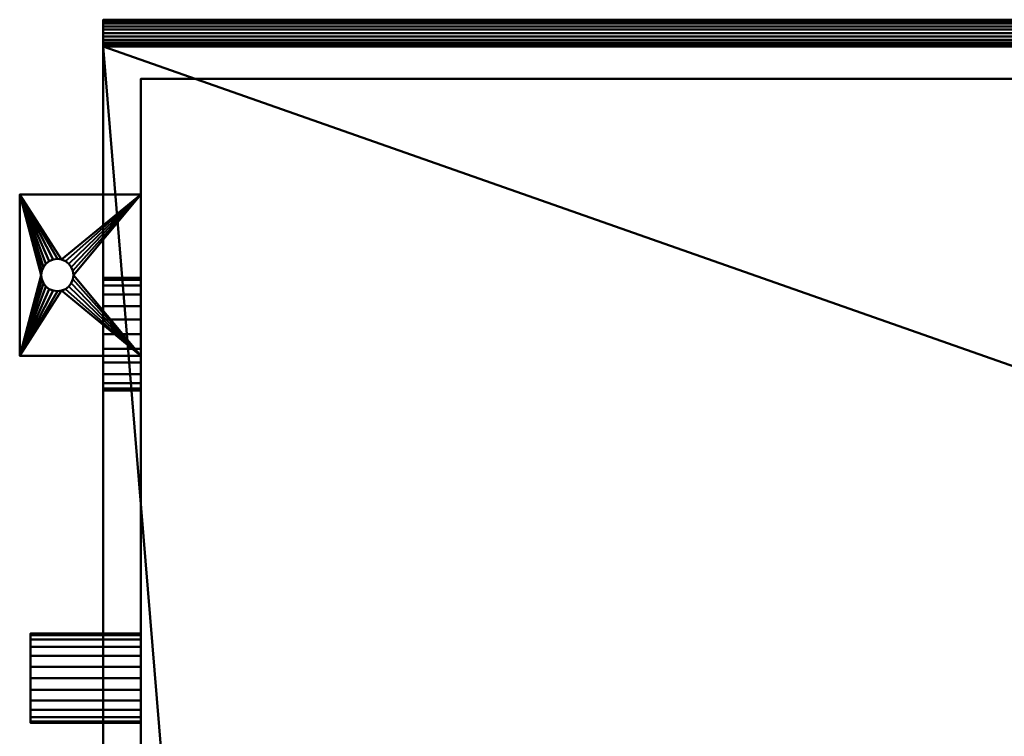
# Model space of a CAD drawing. Units: millimetres. Extents: x -741 to 741, y -353 to 142.
# Drawn here: x -741 to -375, y -125 to 142 of the extents above; entities that cross this region are included whole.
import ezdxf

# ---------------------------------------------------------------- set-up
doc = ezdxf.new("R2010")
doc.units = ezdxf.units.MM
doc.layers.add('M-EQPM', color=50, linetype='Continuous', lineweight=30)

# ---------------------------------------------------------------- blocks, each defined once
blk = doc.blocks.new('FamilyGeomCombination_10418-_3D_')
at = {"layer": 'M-EQPM', "lineweight": 40}
mesh = blk.add_polyface(dxfattribs=at)
corners = [(710, -313, 2000), (710, 132, 2000), (-710, 132, 2000), (-710, -313, 2000), (-708.64, -323.35, 2000), (-704.64, -333, 2000), (-698.28, -341.28, 2000), (-690, -347.64, 2000), (-680.35, -351.64, 2000), (-670, -353, 2000), (670, -353, 2000), (680.35, -351.64, 2000), (690, -347.64, 2000), (698.28, -341.28, 2000), (704.64, -333, 2000), (708.64, -323.35, 2000)]
mesh.append_faces([[corners[k] for k in face] for face in [(13, 10, 11, 12)]], dxfattribs={"vtx0": -1})
mesh.append_faces([[corners[k] for k in face] for face in [(9, 3, 4)]], dxfattribs={"vtx0": -1, "vtx2": -1})
mesh.append_faces([[corners[k] for k in face] for face in [(4, 6, 7, 9), (10, 13, 14, 0)]], dxfattribs={"vtx0": -1, "vtx2": -1, "vtx3": -1})
mesh.append_faces([[corners[k] for k in face] for face in [(10, 0, 1, 2)]], dxfattribs={"vtx0": -1, "vtx3": -1})
mesh.append_faces([[corners[k] for k in face] for face in [(8, 9, 7), (5, 6, 4)]], dxfattribs={"vtx1": -1})
mesh.append_faces([[corners[k] for k in face] for face in [(9, 10, 2, 3)]], dxfattribs={"vtx1": -1, "vtx3": -1})
mesh.append_faces([[corners[k] for k in face] for face in [(14, 15, 0)]], dxfattribs={"vtx2": -1})
mesh = blk.add_polyface(dxfattribs=at)
corners = [(710, -313, 130), (708.64, -323.35, 130), (704.64, -333, 130), (698.28, -341.28, 130), (690, -347.64, 130), (680.35, -351.64, 130), (670, -353, 130), (-670, -353, 130), (-680.35, -351.64, 130), (-690, -347.64, 130), (-698.28, -341.28, 130), (-704.64, -333, 130), (-708.64, -323.35, 130), (-710, -313, 130), (-710, 132, 130), (710, 132, 130)]
mesh.append_faces([[corners[k] for k in face] for face in [(6, 14, 15, 0)]], dxfattribs={"vtx0": -1, "vtx3": -1})
mesh.append_faces([[corners[k] for k in face] for face in [(13, 14, 7, 12), (6, 7, 14), (2, 3, 6)]], dxfattribs={"vtx1": -1, "vtx2": -1})
mesh.append_faces([[corners[k] for k in face] for face in [(10, 11, 12, 9)]], dxfattribs={"vtx2": -1})
mesh.append_faces([[corners[k] for k in face] for face in [(0, 1, 2, 6), (7, 8, 9, 12)]], dxfattribs={"vtx2": -1, "vtx3": -1})
mesh.append_faces([[corners[k] for k in face] for face in [(3, 4, 5, 6)]], dxfattribs={"vtx3": -1})
mesh = blk.add_polyface(dxfattribs=at)
corners = [(710, 132, 2000), (710, 132, 130), (-710, 132, 130), (-710, 132, 2000)]
mesh.append_faces([[corners[k] for k in face] for face in [(0, 1, 2, 3)]])
mesh = blk.add_polyface(dxfattribs=at)
corners = [(-710, -313, 2000), (-710, 132, 2000), (-710, 132, 130), (-710, -313, 130), (-710, -313, 1800), (-710, -243.98, 1800), (-710, -243.98, 1970), (-710, -313, 1970)]
mesh.append_faces([[corners[k] for k in face] for face in [(6, 1, 5)]], dxfattribs={"vtx0": -1, "vtx1": -1})
mesh.append_faces([[corners[k] for k in face] for face in [(0, 1, 6, 7)]], dxfattribs={"vtx1": -1})
mesh.append_faces([[corners[k] for k in face] for face in [(2, 3, 5, 1)]], dxfattribs={"vtx1": -1, "vtx2": -1})
mesh.append_faces([[corners[k] for k in face] for face in [(3, 4, 5)]], dxfattribs={"vtx2": -1})
blk = doc.blocks.new('FamilyGeomCombination_13094-_3D_')
at = {"layer": 'M-EQPM', "lineweight": 40}
mesh = blk.add_polyface(dxfattribs=at)
corners = [(-741, 77, 3), (-741, 17, 3), (-696, 17, 3), (-696, 77, 3), (-727, 41, 3), (-728.55, 41.2, 3), (-730, 41.8, 3), (-731.24, 42.76, 3), (-732.2, 44, 3), (-732.8, 45.45, 3), (-733, 47, 3), (-732.8, 48.55, 3), (-732.2, 50, 3), (-731.24, 51.24, 3), (-730, 52.2, 3), (-728.55, 52.8, 3), (-727, 53, 3), (-725.45, 52.8, 3), (-724, 52.2, 3), (-722.76, 51.24, 3), (-721.8, 50, 3), (-721.2, 48.55, 3), (-721, 47, 3), (-721.2, 45.45, 3), (-721.8, 44, 3), (-722.76, 42.76, 3), (-724, 41.8, 3), (-725.45, 41.2, 3)]
mesh.append_faces([[corners[k] for k in face] for face in [(15, 0, 14), (7, 1, 6), (26, 2, 25), (23, 2, 22)]], dxfattribs={"vtx0": -1, "vtx1": -1})
mesh.append_faces([[corners[k] for k in face] for face in [(0, 15, 16), (0, 16, 17), (3, 18, 19), (3, 21, 22, 2), (1, 7, 8), (1, 4, 5), (2, 26, 27)]], dxfattribs={"vtx0": -1, "vtx2": -1})
mesh.append_faces([[corners[k] for k in face] for face in [(11, 12, 0), (13, 14, 0), (12, 13, 0), (19, 20, 3), (20, 21, 3), (9, 10, 1), (8, 9, 1), (5, 6, 1), (24, 25, 2), (23, 24, 2)]], dxfattribs={"vtx1": -1, "vtx2": -1})
mesh.append_faces([[corners[k] for k in face] for face in [(10, 11, 0, 1), (17, 18, 3, 0), (27, 4, 1, 2)]], dxfattribs={"vtx1": -1, "vtx3": -1})
mesh = blk.add_polyface(dxfattribs=at)
corners = [(-741, 77), (-696, 77), (-696, 17), (-741, 17), (-727, 53), (-728.55, 52.8), (-730, 52.2), (-731.24, 51.24), (-732.2, 50), (-732.8, 48.55), (-733, 47), (-732.8, 45.45), (-732.2, 44), (-731.24, 42.76), (-730, 41.8), (-728.55, 41.2), (-727, 41), (-725.45, 41.2), (-724, 41.8), (-722.76, 42.76), (-721.8, 44), (-721.2, 45.45), (-721, 47), (-721.2, 48.55), (-721.8, 50), (-722.76, 51.24), (-724, 52.2), (-725.45, 52.8)]
mesh.append_faces([[corners[k] for k in face] for face in [(15, 3, 14), (7, 0, 6), (26, 1, 25), (23, 1, 22)]], dxfattribs={"vtx0": -1, "vtx1": -1})
mesh.append_faces([[corners[k] for k in face] for face in [(3, 15, 16), (3, 16, 17), (2, 18, 19), (2, 21, 22, 1), (0, 7, 8), (0, 4, 5), (1, 26, 27)]], dxfattribs={"vtx0": -1, "vtx2": -1})
mesh.append_faces([[corners[k] for k in face] for face in [(11, 12, 3), (13, 14, 3), (12, 13, 3), (19, 20, 2), (20, 21, 2), (9, 10, 0), (8, 9, 0), (5, 6, 0), (24, 25, 1), (23, 24, 1)]], dxfattribs={"vtx1": -1, "vtx2": -1})
mesh.append_faces([[corners[k] for k in face] for face in [(10, 11, 3, 0), (17, 18, 2, 3), (27, 4, 0, 1)]], dxfattribs={"vtx1": -1, "vtx3": -1})
mesh = blk.add_polyface(dxfattribs=at)
corners = [(-741, 77, 3), (-741, 77), (-741, 17), (-741, 17, 3)]
mesh.append_faces([[corners[k] for k in face] for face in [(0, 1, 2, 3)]])
mesh = blk.add_polyface(dxfattribs=at)
corners = [(-696, 77, 3), (-696, 77), (-741, 77), (-741, 77, 3)]
mesh.append_faces([[corners[k] for k in face] for face in [(0, 1, 2, 3)]])
mesh = blk.add_polyface(dxfattribs=at)
corners = [(-696, 17, 3), (-696, 17), (-696, 77), (-696, 77, 3)]
mesh.append_faces([[corners[k] for k in face] for face in [(0, 1, 2, 3)]])
mesh = blk.add_polyface(dxfattribs=at)
corners = [(-727, 41, 3), (-727, 41), (-728.55, 41.2), (-730, 41.8), (-731.24, 42.76), (-732.2, 44), (-732.8, 45.45), (-733, 47), (-732.8, 48.55), (-732.2, 50), (-731.24, 51.24), (-730, 52.2), (-728.55, 52.8), (-727, 53), (-727, 53, 3), (-728.55, 52.8, 3), (-730, 52.2, 3), (-731.24, 51.24, 3), (-732.2, 50, 3), (-732.8, 48.55, 3), (-733, 47, 3), (-732.8, 45.45, 3), (-732.2, 44, 3), (-731.24, 42.76, 3), (-730, 41.8, 3), (-728.55, 41.2, 3)]
mesh.append_faces([[corners[k] for k in face] for face in [(2, 25, 0, 1), (15, 12, 13, 14)]], dxfattribs={"vtx0": -1})
mesh.append_faces([[corners[k] for k in face] for face in [(3, 24, 25, 2), (5, 22, 23, 4), (4, 23, 24, 3), (6, 21, 22, 5), (21, 6, 7, 20), (8, 19, 20, 7), (9, 18, 19, 8), (11, 16, 17, 10), (10, 17, 18, 9), (12, 15, 16, 11)]], dxfattribs={"vtx0": -1, "vtx2": -1})
mesh = blk.add_polyface(dxfattribs=at)
corners = [(-727, 41), (-727, 41, 3), (-725.45, 41.2, 3), (-724, 41.8, 3), (-722.76, 42.76, 3), (-721.8, 44, 3), (-721.2, 45.45, 3), (-721, 47, 3), (-721.2, 48.55, 3), (-721.8, 50, 3), (-722.76, 51.24, 3), (-724, 52.2, 3), (-725.45, 52.8, 3), (-727, 53, 3), (-727, 53), (-725.45, 52.8), (-724, 52.2), (-722.76, 51.24), (-721.8, 50), (-721.2, 48.55), (-721, 47), (-721.2, 45.45), (-721.8, 44), (-722.76, 42.76), (-724, 41.8), (-725.45, 41.2)]
mesh.append_faces([[corners[k] for k in face] for face in [(15, 12, 13, 14), (2, 25, 0, 1)]], dxfattribs={"vtx0": -1})
mesh.append_faces([[corners[k] for k in face] for face in [(16, 11, 12, 15), (18, 9, 10, 17), (17, 10, 11, 16), (19, 8, 9, 18), (8, 19, 20, 7), (21, 6, 7, 20), (22, 5, 6, 21), (24, 3, 4, 23), (23, 4, 5, 22), (25, 2, 3, 24)]], dxfattribs={"vtx0": -1, "vtx2": -1})
mesh = blk.add_polyface(dxfattribs=at)
corners = [(-741, 17, 3), (-741, 17), (-696, 17), (-696, 17, 3)]
mesh.append_faces([[corners[k] for k in face] for face in [(0, 1, 2, 3)]])

msp = doc.modelspace()

# ---------------------------------------------------------------- block references
at = {"layer": 'M-EQPM', "lineweight": 40}
for name in ['FamilyGeomCombination_10418-_3D_', 'FamilyGeomCombination_13094-_3D_']:
    msp.add_blockref(name, (0, 0), dxfattribs=at)

# ---------------------------------------------------------------- meshes
mesh = msp.add_polyface(dxfattribs=at)
corners = [(-710, 142, 1501), (-710, 141.83, 1499.71), (-710, 141.33, 1498.5), (-710, 140.54, 1497.46), (-710, 139.5, 1496.67), (-710, 138.29, 1496.17), (-710, 137, 1496), (-710, 135.71, 1496.17), (-710, 134.5, 1496.67), (-710, 133.46, 1497.46), (-710, 132.67, 1498.5), (-710, 132.17, 1499.71), (-710, 132, 1501), (-710, 132.17, 1502.29), (-710, 132.67, 1503.5), (-710, 133.46, 1504.54), (-710, 134.5, 1505.33), (-710, 135.71, 1505.83), (-710, 137, 1506), (-710, 138.29, 1505.83), (-710, 139.5, 1505.33), (-710, 140.54, 1504.54), (-710, 141.33, 1503.5), (-710, 141.83, 1502.29)]
mesh.append_faces([[corners[k] for k in face] for face in [(19, 16, 17, 18), (22, 20, 21)]], dxfattribs={"vtx0": -1})
mesh.append_faces([[corners[k] for k in face] for face in [(16, 8, 14, 15), (1, 20, 0)]], dxfattribs={"vtx0": -1, "vtx1": -1})
mesh.append_faces([[corners[k] for k in face] for face in [(20, 1, 4, 16)]], dxfattribs={"vtx0": -1, "vtx1": -1, "vtx2": -1, "vtx3": -1})
mesh.append_faces([[corners[k] for k in face] for face in [(8, 16, 4, 5)]], dxfattribs={"vtx0": -1, "vtx1": -1, "vtx3": -1})
mesh.append_faces([[corners[k] for k in face] for face in [(16, 19, 20), (8, 13, 14)]], dxfattribs={"vtx0": -1, "vtx2": -1})
mesh.append_faces([[corners[k] for k in face] for face in [(20, 22, 23, 0)]], dxfattribs={"vtx0": -1, "vtx3": -1})
mesh.append_faces([[corners[k] for k in face] for face in [(7, 8, 5, 6)]], dxfattribs={"vtx1": -1})
mesh.append_faces([[corners[k] for k in face] for face in [(2, 3, 4, 1)]], dxfattribs={"vtx2": -1})
mesh.append_faces([[corners[k] for k in face] for face in [(8, 9, 10, 13)]], dxfattribs={"vtx2": -1, "vtx3": -1})
mesh.append_faces([[corners[k] for k in face] for face in [(10, 11, 12, 13)]], dxfattribs={"vtx3": -1})
mesh = msp.add_polyface(dxfattribs=at)
corners = [(710, 132, 1501), (710, 132.17, 1502.29), (710, 132.67, 1503.5), (710, 133.46, 1504.54), (710, 134.5, 1505.33), (710, 135.71, 1505.83), (710, 137, 1506), (710, 138.29, 1505.83), (710, 139.5, 1505.33), (710, 140.54, 1504.54), (710, 141.33, 1503.5), (710, 141.83, 1502.29), (710, 142, 1501), (-710, 142, 1501), (-710, 141.83, 1502.29), (-710, 141.33, 1503.5), (-710, 140.54, 1504.54), (-710, 139.5, 1505.33), (-710, 138.29, 1505.83), (-710, 137, 1506), (-710, 135.71, 1505.83), (-710, 134.5, 1505.33), (-710, 133.46, 1504.54), (-710, 132.67, 1503.5), (-710, 132.17, 1502.29), (-710, 132, 1501)]
mesh.append_faces([[corners[k] for k in face] for face in [(1, 24, 25, 0)]], dxfattribs={"vtx0": -1})
mesh.append_faces([[corners[k] for k in face] for face in [(11, 14, 15, 10), (10, 15, 16, 9), (8, 17, 18, 7), (9, 16, 17, 8), (7, 18, 19, 6), (5, 20, 21, 4), (4, 21, 22, 3), (2, 23, 24, 1), (3, 22, 23, 2), (20, 5, 6, 19)]], dxfattribs={"vtx0": -1, "vtx2": -1})
mesh.append_faces([[corners[k] for k in face] for face in [(12, 13, 14, 11)]], dxfattribs={"vtx2": -1})
mesh = msp.add_polyface(dxfattribs=at)
corners = [(710, 142, 1501), (710, 141.83, 1499.71), (710, 141.33, 1498.5), (710, 140.54, 1497.46), (710, 139.5, 1496.67), (710, 138.29, 1496.17), (710, 137, 1496), (710, 135.71, 1496.17), (710, 134.5, 1496.67), (710, 133.46, 1497.46), (710, 132.67, 1498.5), (710, 132.17, 1499.71), (710, 132, 1501), (-710, 132, 1501), (-710, 132.17, 1499.71), (-710, 132.67, 1498.5), (-710, 133.46, 1497.46), (-710, 134.5, 1496.67), (-710, 135.71, 1496.17), (-710, 137, 1496), (-710, 138.29, 1496.17), (-710, 139.5, 1496.67), (-710, 140.54, 1497.46), (-710, 141.33, 1498.5), (-710, 141.83, 1499.71), (-710, 142, 1501)]
mesh.append_faces([[corners[k] for k in face] for face in [(1, 24, 25, 0)]], dxfattribs={"vtx0": -1})
mesh.append_faces([[corners[k] for k in face] for face in [(10, 15, 16, 9), (8, 17, 18, 7), (9, 16, 17, 8), (7, 18, 19, 6), (5, 20, 21, 4), (4, 21, 22, 3), (2, 23, 24, 1), (3, 22, 23, 2), (20, 5, 6, 19)]], dxfattribs={"vtx0": -1, "vtx2": -1})
mesh.append_faces([[corners[k] for k in face] for face in [(14, 15, 10, 11)]], dxfattribs={"vtx1": -1, "vtx3": -1})
mesh.append_faces([[corners[k] for k in face] for face in [(11, 12, 13, 14)]], dxfattribs={"vtx3": -1})
mesh = msp.add_polyface(dxfattribs=at)
corners = [(-710, 142, 1041), (-710, 141.83, 1039.71), (-710, 141.33, 1038.5), (-710, 140.54, 1037.46), (-710, 139.5, 1036.67), (-710, 138.29, 1036.17), (-710, 137, 1036), (-710, 135.71, 1036.17), (-710, 134.5, 1036.67), (-710, 133.46, 1037.46), (-710, 132.67, 1038.5), (-710, 132.17, 1039.71), (-710, 132, 1041), (-710, 132.17, 1042.29), (-710, 132.67, 1043.5), (-710, 133.46, 1044.54), (-710, 134.5, 1045.33), (-710, 135.71, 1045.83), (-710, 137, 1046), (-710, 138.29, 1045.83), (-710, 139.5, 1045.33), (-710, 140.54, 1044.54), (-710, 141.33, 1043.5), (-710, 141.83, 1042.29)]
mesh.append_faces([[corners[k] for k in face] for face in [(5, 3, 4), (17, 15, 16), (22, 20, 21)]], dxfattribs={"vtx0": -1})
mesh.append_faces([[corners[k] for k in face] for face in [(1, 20, 0)]], dxfattribs={"vtx0": -1, "vtx1": -1})
mesh.append_faces([[corners[k] for k in face] for face in [(20, 1, 5, 17)]], dxfattribs={"vtx0": -1, "vtx1": -1, "vtx2": -1, "vtx3": -1})
mesh.append_faces([[corners[k] for k in face] for face in [(8, 13, 14)]], dxfattribs={"vtx0": -1, "vtx2": -1})
mesh.append_faces([[corners[k] for k in face] for face in [(5, 7, 8, 17), (8, 14, 15, 17)]], dxfattribs={"vtx0": -1, "vtx2": -1, "vtx3": -1})
mesh.append_faces([[corners[k] for k in face] for face in [(20, 22, 23, 0)]], dxfattribs={"vtx0": -1, "vtx3": -1})
mesh.append_faces([[corners[k] for k in face] for face in [(5, 6, 7)]], dxfattribs={"vtx2": -1})
mesh.append_faces([[corners[k] for k in face] for face in [(8, 9, 10, 13), (1, 2, 3, 5)]], dxfattribs={"vtx2": -1, "vtx3": -1})
mesh.append_faces([[corners[k] for k in face] for face in [(10, 11, 12, 13), (17, 18, 19, 20)]], dxfattribs={"vtx3": -1})
mesh = msp.add_polyface(dxfattribs=at)
corners = [(710, 132, 1041), (710, 132.17, 1042.29), (710, 132.67, 1043.5), (710, 133.46, 1044.54), (710, 134.5, 1045.33), (710, 135.71, 1045.83), (710, 137, 1046), (710, 138.29, 1045.83), (710, 139.5, 1045.33), (710, 140.54, 1044.54), (710, 141.33, 1043.5), (710, 141.83, 1042.29), (710, 142, 1041), (-710, 142, 1041), (-710, 141.83, 1042.29), (-710, 141.33, 1043.5), (-710, 140.54, 1044.54), (-710, 139.5, 1045.33), (-710, 138.29, 1045.83), (-710, 137, 1046), (-710, 135.71, 1045.83), (-710, 134.5, 1045.33), (-710, 133.46, 1044.54), (-710, 132.67, 1043.5), (-710, 132.17, 1042.29), (-710, 132, 1041)]
mesh.append_faces([[corners[k] for k in face] for face in [(1, 24, 25, 0)]], dxfattribs={"vtx0": -1})
mesh.append_faces([[corners[k] for k in face] for face in [(11, 14, 15, 10), (10, 15, 16, 9), (8, 17, 18, 7), (9, 16, 17, 8), (7, 18, 19, 6), (5, 20, 21, 4), (4, 21, 22, 3), (2, 23, 24, 1), (3, 22, 23, 2), (20, 5, 6, 19)]], dxfattribs={"vtx0": -1, "vtx2": -1})
mesh.append_faces([[corners[k] for k in face] for face in [(12, 13, 14, 11)]], dxfattribs={"vtx2": -1})
mesh = msp.add_polyface(dxfattribs=at)
corners = [(710, 142, 1041), (710, 141.83, 1039.71), (710, 141.33, 1038.5), (710, 140.54, 1037.46), (710, 139.5, 1036.67), (710, 138.29, 1036.17), (710, 137, 1036), (710, 135.71, 1036.17), (710, 134.5, 1036.67), (710, 133.46, 1037.46), (710, 132.67, 1038.5), (710, 132.17, 1039.71), (710, 132, 1041), (-710, 132, 1041), (-710, 132.17, 1039.71), (-710, 132.67, 1038.5), (-710, 133.46, 1037.46), (-710, 134.5, 1036.67), (-710, 135.71, 1036.17), (-710, 137, 1036), (-710, 138.29, 1036.17), (-710, 139.5, 1036.67), (-710, 140.54, 1037.46), (-710, 141.33, 1038.5), (-710, 141.83, 1039.71), (-710, 142, 1041)]
mesh.append_faces([[corners[k] for k in face] for face in [(1, 24, 25, 0)]], dxfattribs={"vtx0": -1})
mesh.append_faces([[corners[k] for k in face] for face in [(10, 15, 16, 9), (8, 17, 18, 7), (9, 16, 17, 8), (7, 18, 19, 6), (5, 20, 21, 4), (4, 21, 22, 3), (2, 23, 24, 1), (3, 22, 23, 2), (20, 5, 6, 19)]], dxfattribs={"vtx0": -1, "vtx2": -1})
mesh.append_faces([[corners[k] for k in face] for face in [(14, 15, 10, 11)]], dxfattribs={"vtx1": -1, "vtx3": -1})
mesh.append_faces([[corners[k] for k in face] for face in [(11, 12, 13, 14)]], dxfattribs={"vtx3": -1})
mesh = msp.add_polyface(dxfattribs=at)
corners = [(-710, 142, 1271), (-710, 141.83, 1269.71), (-710, 141.33, 1268.5), (-710, 140.54, 1267.46), (-710, 139.5, 1266.67), (-710, 138.29, 1266.17), (-710, 137, 1266), (-710, 135.71, 1266.17), (-710, 134.5, 1266.67), (-710, 133.46, 1267.46), (-710, 132.67, 1268.5), (-710, 132.17, 1269.71), (-710, 132, 1271), (-710, 132.17, 1272.29), (-710, 132.67, 1273.5), (-710, 133.46, 1274.54), (-710, 134.5, 1275.33), (-710, 135.71, 1275.83), (-710, 137, 1276), (-710, 138.29, 1275.83), (-710, 139.5, 1275.33), (-710, 140.54, 1274.54), (-710, 141.33, 1273.5), (-710, 141.83, 1272.29)]
mesh.append_faces([[corners[k] for k in face] for face in [(19, 16, 17, 18), (22, 20, 21)]], dxfattribs={"vtx0": -1})
mesh.append_faces([[corners[k] for k in face] for face in [(16, 8, 14, 15), (1, 20, 0)]], dxfattribs={"vtx0": -1, "vtx1": -1})
mesh.append_faces([[corners[k] for k in face] for face in [(20, 1, 4, 16)]], dxfattribs={"vtx0": -1, "vtx1": -1, "vtx2": -1, "vtx3": -1})
mesh.append_faces([[corners[k] for k in face] for face in [(8, 16, 4, 5)]], dxfattribs={"vtx0": -1, "vtx1": -1, "vtx3": -1})
mesh.append_faces([[corners[k] for k in face] for face in [(16, 19, 20), (8, 13, 14)]], dxfattribs={"vtx0": -1, "vtx2": -1})
mesh.append_faces([[corners[k] for k in face] for face in [(20, 22, 23, 0)]], dxfattribs={"vtx0": -1, "vtx3": -1})
mesh.append_faces([[corners[k] for k in face] for face in [(7, 8, 5, 6)]], dxfattribs={"vtx1": -1})
mesh.append_faces([[corners[k] for k in face] for face in [(2, 3, 4, 1)]], dxfattribs={"vtx2": -1})
mesh.append_faces([[corners[k] for k in face] for face in [(8, 9, 10, 13)]], dxfattribs={"vtx2": -1, "vtx3": -1})
mesh.append_faces([[corners[k] for k in face] for face in [(10, 11, 12, 13)]], dxfattribs={"vtx3": -1})
mesh = msp.add_polyface(dxfattribs=at)
corners = [(710, 132, 1271), (710, 132.17, 1272.29), (710, 132.67, 1273.5), (710, 133.46, 1274.54), (710, 134.5, 1275.33), (710, 135.71, 1275.83), (710, 137, 1276), (710, 138.29, 1275.83), (710, 139.5, 1275.33), (710, 140.54, 1274.54), (710, 141.33, 1273.5), (710, 141.83, 1272.29), (710, 142, 1271), (-710, 142, 1271), (-710, 141.83, 1272.29), (-710, 141.33, 1273.5), (-710, 140.54, 1274.54), (-710, 139.5, 1275.33), (-710, 138.29, 1275.83), (-710, 137, 1276), (-710, 135.71, 1275.83), (-710, 134.5, 1275.33), (-710, 133.46, 1274.54), (-710, 132.67, 1273.5), (-710, 132.17, 1272.29), (-710, 132, 1271)]
mesh.append_faces([[corners[k] for k in face] for face in [(1, 24, 25, 0)]], dxfattribs={"vtx0": -1})
mesh.append_faces([[corners[k] for k in face] for face in [(11, 14, 15, 10), (10, 15, 16, 9), (8, 17, 18, 7), (9, 16, 17, 8), (7, 18, 19, 6), (5, 20, 21, 4), (4, 21, 22, 3), (2, 23, 24, 1), (3, 22, 23, 2), (20, 5, 6, 19)]], dxfattribs={"vtx0": -1, "vtx2": -1})
mesh.append_faces([[corners[k] for k in face] for face in [(12, 13, 14, 11)]], dxfattribs={"vtx2": -1})
mesh = msp.add_polyface(dxfattribs=at)
corners = [(710, 142, 1271), (710, 141.83, 1269.71), (710, 141.33, 1268.5), (710, 140.54, 1267.46), (710, 139.5, 1266.67), (710, 138.29, 1266.17), (710, 137, 1266), (710, 135.71, 1266.17), (710, 134.5, 1266.67), (710, 133.46, 1267.46), (710, 132.67, 1268.5), (710, 132.17, 1269.71), (710, 132, 1271), (-710, 132, 1271), (-710, 132.17, 1269.71), (-710, 132.67, 1268.5), (-710, 133.46, 1267.46), (-710, 134.5, 1266.67), (-710, 135.71, 1266.17), (-710, 137, 1266), (-710, 138.29, 1266.17), (-710, 139.5, 1266.67), (-710, 140.54, 1267.46), (-710, 141.33, 1268.5), (-710, 141.83, 1269.71), (-710, 142, 1271)]
mesh.append_faces([[corners[k] for k in face] for face in [(1, 24, 25, 0)]], dxfattribs={"vtx0": -1})
mesh.append_faces([[corners[k] for k in face] for face in [(10, 15, 16, 9), (8, 17, 18, 7), (9, 16, 17, 8), (7, 18, 19, 6), (5, 20, 21, 4), (4, 21, 22, 3), (2, 23, 24, 1), (3, 22, 23, 2), (20, 5, 6, 19)]], dxfattribs={"vtx0": -1, "vtx2": -1})
mesh.append_faces([[corners[k] for k in face] for face in [(14, 15, 10, 11)]], dxfattribs={"vtx1": -1, "vtx3": -1})
mesh.append_faces([[corners[k] for k in face] for face in [(11, 12, 13, 14)]], dxfattribs={"vtx3": -1})
mesh = msp.add_polyface(dxfattribs=at)
corners = [(696, -327, 130), (696, 120, 130), (-696, 120, 130), (-696, -327, 130)]
mesh.append_faces([[corners[k] for k in face] for face in [(0, 1, 2, 3)]])
mesh = msp.add_polyface(dxfattribs=at)
corners = [(-696, 120), (696, 120), (696, -327), (-696, -327)]
mesh.append_faces([[corners[k] for k in face] for face in [(0, 1, 2, 3)]])
mesh = msp.add_polyface(dxfattribs=at)
corners = [(696, 120, 130), (696, 120), (-696, 120), (-696, 120, 130)]
mesh.append_faces([[corners[k] for k in face] for face in [(0, 1, 2, 3)]])
mesh = msp.add_polyface(dxfattribs=at)
corners = [(-696, 120, 130), (-696, 120), (-696, -327), (-696, -327, 130)]
mesh.append_faces([[corners[k] for k in face] for face in [(0, 1, 2, 3)]])
mesh = msp.add_polyface(dxfattribs=at)
corners = [(-710, 45.95, 630), (-710, 45.24, 624.58), (-710, 43.15, 619.52), (-710, 39.82, 615.18), (-710, 35.48, 611.85), (-710, 30.42, 609.76), (-710, 25, 609.04), (-710, 19.58, 609.76), (-710, 14.52, 611.85), (-710, 10.18, 615.18), (-710, 6.85, 619.52), (-710, 4.76, 624.58), (-710, 4.05, 630), (-710, 4.76, 635.42), (-710, 6.85, 640.48), (-710, 10.18, 644.82), (-710, 14.52, 648.15), (-710, 19.58, 650.24), (-710, 25, 650.96), (-710, 30.42, 650.24), (-710, 35.48, 648.15), (-710, 39.82, 644.82), (-710, 43.15, 640.48), (-710, 45.24, 635.42)]
mesh.append_faces([[corners[k] for k in face] for face in [(7, 5, 6), (17, 14, 15, 16), (19, 17, 18), (23, 21, 22)]], dxfattribs={"vtx0": -1})
mesh.append_faces([[corners[k] for k in face] for face in [(19, 7, 14, 17)]], dxfattribs={"vtx0": -1, "vtx1": -1, "vtx2": -1, "vtx3": -1})
mesh.append_faces([[corners[k] for k in face] for face in [(7, 19, 4, 5)]], dxfattribs={"vtx0": -1, "vtx1": -1, "vtx3": -1})
mesh.append_faces([[corners[k] for k in face] for face in [(19, 23, 0)]], dxfattribs={"vtx0": -1, "vtx2": -1})
mesh.append_faces([[corners[k] for k in face] for face in [(0, 3, 4, 19)]], dxfattribs={"vtx0": -1, "vtx2": -1, "vtx3": -1})
mesh.append_faces([[corners[k] for k in face] for face in [(1, 2, 3, 0)]], dxfattribs={"vtx2": -1})
mesh.append_faces([[corners[k] for k in face] for face in [(7, 8, 9, 14), (9, 10, 11, 14), (19, 20, 21, 23)]], dxfattribs={"vtx2": -1, "vtx3": -1})
mesh.append_faces([[corners[k] for k in face] for face in [(11, 12, 13, 14)]], dxfattribs={"vtx3": -1})
mesh = msp.add_polyface(dxfattribs=at)
corners = [(-710, 45.95, 630), (-710, 45.24, 635.42), (-710, 43.15, 640.48), (-710, 39.82, 644.82), (-710, 35.48, 648.15), (-710, 30.42, 650.24), (-710, 25, 650.96), (-710, 19.58, 650.24), (-710, 14.52, 648.15), (-710, 10.18, 644.82), (-710, 6.85, 640.48), (-710, 4.76, 635.42), (-710, 4.05, 630), (-696, 4.05, 630), (-696, 4.76, 635.42), (-696, 6.85, 640.48), (-696, 10.18, 644.82), (-696, 14.52, 648.15), (-696, 19.58, 650.24), (-696, 25, 650.96), (-696, 30.42, 650.24), (-696, 35.48, 648.15), (-696, 39.82, 644.82), (-696, 43.15, 640.48), (-696, 45.24, 635.42), (-696, 45.95, 630)]
mesh.append_faces([[corners[k] for k in face] for face in [(13, 14, 11, 12)]], dxfattribs={"vtx1": -1})
mesh.append_faces([[corners[k] for k in face] for face in [(14, 15, 10, 11), (16, 17, 8, 9), (15, 16, 9, 10), (17, 18, 7, 8), (6, 7, 18, 19), (19, 20, 5, 6), (20, 21, 4, 5), (22, 23, 2, 3), (21, 22, 3, 4), (23, 24, 1, 2)]], dxfattribs={"vtx1": -1, "vtx3": -1})
mesh.append_faces([[corners[k] for k in face] for face in [(25, 0, 1, 24)]], dxfattribs={"vtx2": -1})
mesh = msp.add_polyface(dxfattribs=at)
corners = [(-710, 4.05, 630), (-710, 4.76, 624.58), (-710, 6.85, 619.52), (-710, 10.18, 615.18), (-710, 14.52, 611.85), (-710, 19.58, 609.76), (-710, 25, 609.04), (-710, 30.42, 609.76), (-710, 35.48, 611.85), (-710, 39.82, 615.18), (-710, 43.15, 619.52), (-710, 45.24, 624.58), (-710, 45.95, 630), (-696, 45.95, 630), (-696, 45.24, 624.58), (-696, 43.15, 619.52), (-696, 39.82, 615.18), (-696, 35.48, 611.85), (-696, 30.42, 609.76), (-696, 25, 609.04), (-696, 19.58, 609.76), (-696, 14.52, 611.85), (-696, 10.18, 615.18), (-696, 6.85, 619.52), (-696, 4.76, 624.58), (-696, 4.05, 630)]
mesh.append_faces([[corners[k] for k in face] for face in [(13, 14, 11, 12), (0, 1, 24, 25)]], dxfattribs={"vtx1": -1})
mesh.append_faces([[corners[k] for k in face] for face in [(14, 15, 10, 11), (16, 17, 8, 9), (15, 16, 9, 10), (17, 18, 7, 8), (6, 7, 18, 19), (19, 20, 5, 6), (20, 21, 4, 5), (22, 23, 2, 3), (21, 22, 3, 4), (23, 24, 1, 2)]], dxfattribs={"vtx1": -1, "vtx3": -1})
mesh = msp.add_polyface(dxfattribs=at)
corners = [(-696, 45.95, 630), (-696, 45.24, 635.42), (-696, 43.15, 640.48), (-696, 39.82, 644.82), (-696, 35.48, 648.15), (-696, 30.42, 650.24), (-696, 25, 650.96), (-696, 19.58, 650.24), (-696, 14.52, 648.15), (-696, 10.18, 644.82), (-696, 6.85, 640.48), (-696, 4.76, 635.42), (-696, 4.05, 630), (-696, 4.76, 624.58), (-696, 6.85, 619.52), (-696, 10.18, 615.18), (-696, 14.52, 611.85), (-696, 19.58, 609.76), (-696, 25, 609.04), (-696, 30.42, 609.76), (-696, 35.48, 611.85), (-696, 39.82, 615.18), (-696, 43.15, 619.52), (-696, 45.24, 624.58)]
mesh.append_faces([[corners[k] for k in face] for face in [(3, 1, 2), (15, 13, 14)]], dxfattribs={"vtx0": -1})
mesh.append_faces([[corners[k] for k in face] for face in [(20, 5, 17, 19)]], dxfattribs={"vtx0": -1, "vtx1": -1, "vtx2": -1})
mesh.append_faces([[corners[k] for k in face] for face in [(17, 5, 10, 15)]], dxfattribs={"vtx0": -1, "vtx1": -1, "vtx2": -1, "vtx3": -1})
mesh.append_faces([[corners[k] for k in face] for face in [(0, 20, 21)]], dxfattribs={"vtx0": -1, "vtx2": -1})
mesh.append_faces([[corners[k] for k in face] for face in [(18, 19, 17)]], dxfattribs={"vtx1": -1})
mesh.append_faces([[corners[k] for k in face] for face in [(0, 1, 5, 20), (10, 11, 13, 15)]], dxfattribs={"vtx1": -1, "vtx2": -1, "vtx3": -1})
mesh.append_faces([[corners[k] for k in face] for face in [(15, 16, 17), (11, 12, 13)]], dxfattribs={"vtx2": -1})
mesh.append_faces([[corners[k] for k in face] for face in [(5, 6, 7, 10), (3, 4, 5, 1)]], dxfattribs={"vtx2": -1, "vtx3": -1})
mesh.append_faces([[corners[k] for k in face] for face in [(7, 8, 9, 10), (21, 22, 23, 0)]], dxfattribs={"vtx3": -1})
mesh = msp.add_polyface(dxfattribs=at)
corners = [(-737, -119.62, 102), (-737, -119.06, 106.3), (-737, -117.4, 110.31), (-737, -114.76, 113.76), (-737, -111.31, 116.4), (-737, -107.3, 118.06), (-737, -103, 118.62), (-737, -98.7, 118.06), (-737, -94.69, 116.4), (-737, -91.24, 113.76), (-737, -88.6, 110.31), (-737, -86.94, 106.3), (-737, -86.38, 102), (-737, -86.94, 97.7), (-737, -88.6, 93.69), (-737, -91.24, 90.24), (-737, -94.69, 87.6), (-737, -98.7, 85.94), (-737, -103, 85.38), (-737, -107.3, 85.94), (-737, -111.31, 87.6), (-737, -114.76, 90.24), (-737, -117.4, 93.69), (-737, -119.06, 97.7)]
mesh.append_faces([[corners[k] for k in face] for face in [(16, 13, 14, 15), (0, 22, 23)]], dxfattribs={"vtx0": -1})
mesh.append_faces([[corners[k] for k in face] for face in [(17, 13, 16)]], dxfattribs={"vtx0": -1, "vtx1": -1})
mesh.append_faces([[corners[k] for k in face] for face in [(22, 6, 9, 17)]], dxfattribs={"vtx0": -1, "vtx1": -1, "vtx2": -1, "vtx3": -1})
mesh.append_faces([[corners[k] for k in face] for face in [(17, 11, 12, 13)]], dxfattribs={"vtx0": -1, "vtx3": -1})
mesh.append_faces([[corners[k] for k in face] for face in [(0, 1, 4, 22)]], dxfattribs={"vtx1": -1, "vtx2": -1, "vtx3": -1})
mesh.append_faces([[corners[k] for k in face] for face in [(7, 8, 9, 6), (20, 21, 22, 19)]], dxfattribs={"vtx2": -1})
mesh.append_faces([[corners[k] for k in face] for face in [(9, 10, 11, 17), (4, 5, 6, 22), (17, 18, 19, 22)]], dxfattribs={"vtx2": -1, "vtx3": -1})
mesh.append_faces([[corners[k] for k in face] for face in [(1, 2, 3, 4)]], dxfattribs={"vtx3": -1})
mesh = msp.add_polyface(dxfattribs=at)
corners = [(-737, -119.62, 102), (-737, -119.06, 97.7), (-737, -117.4, 93.69), (-737, -114.76, 90.24), (-737, -111.31, 87.6), (-737, -107.3, 85.94), (-737, -103, 85.38), (-737, -98.7, 85.94), (-737, -94.69, 87.6), (-737, -91.24, 90.24), (-737, -88.6, 93.69), (-737, -86.94, 97.7), (-737, -86.38, 102), (-696, -86.38, 102), (-696, -86.94, 97.7), (-696, -88.6, 93.69), (-696, -91.24, 90.24), (-696, -94.69, 87.6), (-696, -98.7, 85.94), (-696, -103, 85.38), (-696, -107.3, 85.94), (-696, -111.31, 87.6), (-696, -114.76, 90.24), (-696, -117.4, 93.69), (-696, -119.06, 97.7), (-696, -119.62, 102)]
mesh.append_faces([[corners[k] for k in face] for face in [(1, 24, 25, 0)]], dxfattribs={"vtx0": -1})
mesh.append_faces([[corners[k] for k in face] for face in [(7, 18, 19, 6), (17, 8, 9, 16), (8, 17, 18, 7), (5, 20, 21, 4), (4, 21, 22, 3), (2, 23, 24, 1), (3, 22, 23, 2), (20, 5, 6, 19)]], dxfattribs={"vtx0": -1, "vtx2": -1})
mesh.append_faces([[corners[k] for k in face] for face in [(13, 14, 11, 12)]], dxfattribs={"vtx1": -1})
mesh.append_faces([[corners[k] for k in face] for face in [(14, 15, 10, 11), (15, 16, 9, 10)]], dxfattribs={"vtx1": -1, "vtx3": -1})
mesh = msp.add_polyface(dxfattribs=at)
corners = [(-737, -86.38, 102), (-737, -86.94, 106.3), (-737, -88.6, 110.31), (-737, -91.24, 113.76), (-737, -94.69, 116.4), (-737, -98.7, 118.06), (-737, -103, 118.62), (-737, -107.3, 118.06), (-737, -111.31, 116.4), (-737, -114.76, 113.76), (-737, -117.4, 110.31), (-737, -119.06, 106.3), (-737, -119.62, 102), (-696, -119.62, 102), (-696, -119.06, 106.3), (-696, -117.4, 110.31), (-696, -114.76, 113.76), (-696, -111.31, 116.4), (-696, -107.3, 118.06), (-696, -103, 118.62), (-696, -98.7, 118.06), (-696, -94.69, 116.4), (-696, -91.24, 113.76), (-696, -88.6, 110.31), (-696, -86.94, 106.3), (-696, -86.38, 102)]
mesh.append_faces([[corners[k] for k in face] for face in [(1, 24, 25, 0)]], dxfattribs={"vtx0": -1})
mesh.append_faces([[corners[k] for k in face] for face in [(11, 14, 15, 10), (10, 15, 16, 9), (8, 17, 18, 7), (9, 16, 17, 8), (7, 18, 19, 6), (5, 20, 21, 4), (4, 21, 22, 3), (2, 23, 24, 1), (3, 22, 23, 2), (20, 5, 6, 19)]], dxfattribs={"vtx0": -1, "vtx2": -1})
mesh.append_faces([[corners[k] for k in face] for face in [(12, 13, 14, 11)]], dxfattribs={"vtx2": -1})
mesh = msp.add_polyface(dxfattribs=at)
corners = [(-696, -119.62, 102), (-696, -119.06, 97.7), (-696, -117.4, 93.69), (-696, -114.76, 90.24), (-696, -111.31, 87.6), (-696, -107.3, 85.94), (-696, -103, 85.38), (-696, -98.7, 85.94), (-696, -94.69, 87.6), (-696, -91.24, 90.24), (-696, -88.6, 93.69), (-696, -86.94, 97.7), (-696, -86.38, 102), (-696, -86.94, 106.3), (-696, -88.6, 110.31), (-696, -91.24, 113.76), (-696, -94.69, 116.4), (-696, -98.7, 118.06), (-696, -103, 118.62), (-696, -107.3, 118.06), (-696, -111.31, 116.4), (-696, -114.76, 113.76), (-696, -117.4, 110.31), (-696, -119.06, 106.3)]
mesh.append_faces([[corners[k] for k in face] for face in [(7, 5, 6), (10, 8, 9)]], dxfattribs={"vtx0": -1})
mesh.append_faces([[corners[k] for k in face] for face in [(15, 7, 13, 14)]], dxfattribs={"vtx0": -1, "vtx1": -1})
mesh.append_faces([[corners[k] for k in face] for face in [(18, 2, 15, 17)]], dxfattribs={"vtx0": -1, "vtx1": -1, "vtx2": -1})
mesh.append_faces([[corners[k] for k in face] for face in [(7, 15, 2, 5)]], dxfattribs={"vtx0": -1, "vtx1": -1, "vtx2": -1, "vtx3": -1})
mesh.append_faces([[corners[k] for k in face] for face in [(11, 7, 8, 10)]], dxfattribs={"vtx0": -1, "vtx2": -1})
mesh.append_faces([[corners[k] for k in face] for face in [(7, 11, 12, 13)]], dxfattribs={"vtx0": -1, "vtx3": -1})
mesh.append_faces([[corners[k] for k in face] for face in [(23, 0, 20)]], dxfattribs={"vtx1": -1, "vtx2": -1})
mesh.append_faces([[corners[k] for k in face] for face in [(15, 16, 17), (21, 22, 23, 20)]], dxfattribs={"vtx2": -1})
mesh.append_faces([[corners[k] for k in face] for face in [(0, 1, 2, 20), (18, 19, 20, 2)]], dxfattribs={"vtx2": -1, "vtx3": -1})
mesh.append_faces([[corners[k] for k in face] for face in [(2, 3, 4, 5)]], dxfattribs={"vtx3": -1})

doc.saveas('drawing.dxf')
